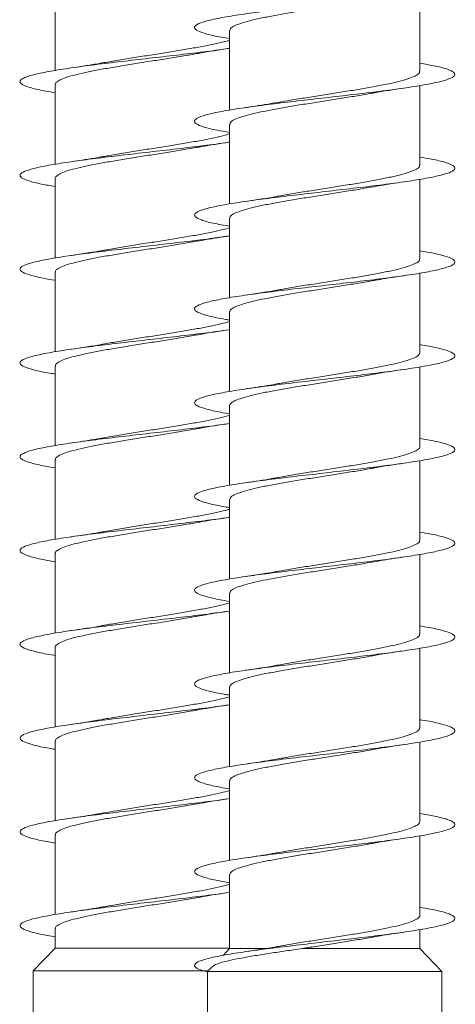
# Model space of a CAD drawing. Units: millimetres. Extents: x -1294 to 1422, y -1269 to 1298.
# Drawn here: x 345 to 354, y -1186 to -1167 of the extents above; entities that cross this region are included whole.
import ezdxf

# ---------------------------------------------------------------- set-up
doc = ezdxf.new("R2010")
doc.units = ezdxf.units.MM

msp = doc.modelspace()

# ---------------------------------------------------------------- linework, layer by layer
at = {"color": 7, "linetype": 'Continuous', "lineweight": 0}
for p, q in [((345.92, -1166.139), (345.92, -1167.665)), ((352.919, -1167.681), (352.919, -1166.155)), ((349.269, -1166.9), (349.269, -1168.426)), ((345.92, -1167.939), (345.92, -1169.464)), ((352.919, -1169.481), (352.919, -1167.956)), ((349.269, -1168.7), (349.269, -1170.225)), ((345.92, -1169.739), (345.92, -1171.263)), ((352.919, -1171.281), (352.919, -1169.755)), ((349.269, -1170.5), (349.269, -1172.026)), ((345.92, -1171.539), (345.92, -1173.065)), ((352.919, -1173.081), (352.919, -1171.554)), ((349.269, -1172.3), (349.269, -1173.827)), ((345.92, -1173.339), (345.92, -1174.865)), ((352.919, -1174.881), (352.919, -1173.355)), ((349.269, -1174.1), (349.269, -1175.626)), ((345.92, -1175.139), (345.92, -1176.664)), ((352.919, -1176.681), (352.919, -1175.155)), ((349.269, -1175.9), (349.269, -1177.425)), ((345.92, -1176.939), (345.92, -1178.464)), ((352.919, -1178.481), (352.919, -1176.954)), ((349.269, -1177.7), (349.269, -1179.226)), ((345.92, -1178.739), (345.92, -1180.265)), ((352.919, -1180.281), (352.919, -1178.754)), ((349.269, -1179.5), (349.269, -1181.027)), ((345.92, -1180.539), (345.92, -1182.065)), ((352.919, -1182.081), (352.919, -1180.555)), ((349.269, -1181.3), (349.269, -1182.826)), ((345.92, -1182.339), (345.92, -1183.864)), ((352.919, -1183.881), (352.919, -1182.355)), ((349.269, -1183.1), (349.269, -1184.519)), ((345.92, -1184.139), (345.92, -1184.508)), ((352.919, -1184.519), (352.919, -1184.154)), ((345.92, -1184.508), (345.495, -1184.946)), ((345.92, -1184.508), (349.269, -1184.508)), ((349.269, -1184.519), (349.144, -1184.649)), ((349.269, -1184.519), (349.978, -1184.519)), ((350.659, -1184.519), (352.919, -1184.519)), ((353.344, -1184.958), (352.919, -1184.519)), ((348.933, -1184.867), (348.844, -1184.958)), ((345.495, -1184.946), (345.495, -1195.815)), ((345.495, -1184.946), (348.856, -1184.946)), ((348.844, -1184.958), (348.844, -1195.826)), ((348.844, -1184.958), (353.344, -1184.958)), ((353.344, -1195.826), (353.344, -1184.958))]:
    msp.add_line(p, q, dxfattribs=at)
for points, knots in [([(349.269, -1167.054), (349.215, -1167.045), (349.033, -1167.016), (348.817, -1166.966), (348.638, -1166.905), (348.575, -1166.843), (348.628, -1166.782), (348.793, -1166.72), (349.065, -1166.659), (349.429, -1166.597), (349.871, -1166.536), (350.368, -1166.474), (350.898, -1166.413), (351.438, -1166.351), (351.962, -1166.29), (352.446, -1166.228), (352.868, -1166.167), (353.209, -1166.105), (353.452, -1166.044), (353.587, -1165.982), (353.607, -1165.921), (353.514, -1165.859), (353.301, -1165.797), (353.095, -1165.753), (352.941, -1165.729), (352.919, -1165.726)], [0, 0, 0, 0, 0.019879, 0.066191, 0.112499, 0.158804, 0.205103, 0.251401, 0.297697, 0.343994, 0.39029, 0.436589, 0.482888, 0.52919, 0.575495, 0.621804, 0.668117, 0.714439, 0.760762, 0.807095, 0.853426, 0.89976, 0.946084, 0.992404, 1, 1, 1, 1]), ([(349.273, -1166.9), (349.275, -1166.887), (349.28, -1166.857), (349.351, -1166.81), (349.472, -1166.761), (349.64, -1166.712), (349.853, -1166.663), (350.099, -1166.615), (350.376, -1166.565), (350.672, -1166.517), (350.983, -1166.468), (351.295, -1166.419), (351.601, -1166.37), (351.839, -1166.331), (351.964, -1166.307), (352, -1166.301)], [0, 0, 0, 0, 0.068048, 0.150847, 0.231311, 0.314104, 0.394564, 0.477353, 0.557816, 0.640608, 0.72107, 0.803865, 0.884327, 0.967123, 1, 1, 1, 1]), ([(349.269, -1167.085), (349.253, -1167.09), (349.186, -1167.111), (349.021, -1167.148), (348.783, -1167.197), (348.509, -1167.246), (348.216, -1167.295), (347.906, -1167.344), (347.595, -1167.393), (347.286, -1167.442), (347.038, -1167.482), (346.904, -1167.507), (346.86, -1167.515)], [0, 0, 0, 0, 0.034985, 0.147072, 0.262407, 0.374494, 0.48983, 0.601916, 0.717252, 0.829338, 0.944675, 1, 1, 1, 1]), ([(345.92, -1168.093), (345.858, -1168.082), (345.67, -1168.052), (345.453, -1168.001), (345.28, -1167.939), (345.226, -1167.878), (345.286, -1167.816), (345.459, -1167.755), (345.737, -1167.693), (346.107, -1167.632), (346.552, -1167.57), (347.053, -1167.508), (347.585, -1167.447), (348.125, -1167.385), (348.644, -1167.324), (349.031, -1167.276), (349.213, -1167.248), (349.259, -1167.241)], [0, 0, 0, 0, 0.0357749, 0.1080174, 0.1802593, 0.2524983, 0.3247402, 0.3969826, 0.4692306, 0.5414798, 0.613737, 0.6859979, 0.7582689, 0.8305466, 0.9028358, 0.9751353, 1, 1, 1, 1]), ([(348.644, -1167.342), (348.661, -1167.338), (348.842, -1167.303), (349.067, -1167.27), (349.271, -1167.241)], [0, 0, 0, 0, 0.0973293, 1, 1, 1, 1]), ([(345.925, -1167.939), (345.924, -1167.934), (345.917, -1167.912), (345.959, -1167.875), (346.051, -1167.826), (346.195, -1167.777), (346.385, -1167.728), (346.613, -1167.679), (346.876, -1167.63), (347.161, -1167.581), (347.467, -1167.532), (347.777, -1167.483), (348.089, -1167.434), (348.383, -1167.387), (348.56, -1167.356), (348.643, -1167.341)], [0, 0, 0, 0, 0.024299, 0.107328, 0.188018, 0.271046, 0.351734, 0.434764, 0.515453, 0.59848, 0.679169, 0.762197, 0.842884, 0.925911, 1, 1, 1, 1]), ([(346.86, -1167.513), (346.809, -1167.523), (346.682, -1167.546), (346.467, -1167.58), (346.301, -1167.605), (346.223, -1167.616)], [0, 0, 0, 0, 0.265213, 0.654953, 1, 1, 1, 1]), ([(349.269, -1168.854), (349.186, -1168.84), (348.981, -1168.806), (348.761, -1168.751), (348.61, -1168.689), (348.578, -1168.628), (348.659, -1168.566), (348.854, -1168.504), (349.151, -1168.443), (349.537, -1168.381), (349.995, -1168.32), (350.503, -1168.258), (351.039, -1168.197), (351.576, -1168.135), (352.092, -1168.074), (352.562, -1168.012), (352.965, -1167.951), (353.281, -1167.889), (353.498, -1167.828), (353.603, -1167.766), (353.594, -1167.705), (353.468, -1167.643), (353.248, -1167.583), (353.025, -1167.544), (352.919, -1167.526)], [0, 0, 0, 0, 0.031838, 0.078141, 0.124449, 0.170764, 0.217082, 0.263395, 0.309708, 0.356008, 0.402306, 0.448598, 0.494888, 0.541173, 0.587456, 0.633739, 0.68002, 0.726296, 0.772582, 0.818863, 0.865147, 0.911433, 0.957724, 1, 1, 1, 1]), ([(352.913, -1167.681), (352.915, -1167.687), (352.921, -1167.709), (352.877, -1167.747), (352.783, -1167.796), (352.636, -1167.845), (352.446, -1167.894), (352.214, -1167.943), (351.952, -1167.991), (351.663, -1168.041), (351.36, -1168.089), (351.046, -1168.138), (350.737, -1168.187), (350.45, -1168.234), (350.281, -1168.264), (350.203, -1168.277)], [0, 0, 0, 0, 0.029236, 0.110082, 0.193268, 0.274106, 0.357289, 0.438128, 0.521305, 0.602144, 0.685329, 0.766167, 0.849349, 0.93019, 1, 1, 1, 1]), ([(351.989, -1168.105), (352.01, -1168.1), (352.191, -1168.065), (352.418, -1168.032), (352.62, -1168.002)], [0, 0, 0, 0, 0.113854, 1, 1, 1, 1]), ([(349.276, -1168.7), (349.275, -1168.69), (349.274, -1168.663), (349.333, -1168.62), (349.442, -1168.571), (349.603, -1168.522), (349.805, -1168.474), (350.047, -1168.425), (350.316, -1168.376), (350.611, -1168.327), (350.917, -1168.278), (351.232, -1168.229), (351.538, -1168.18), (351.796, -1168.138), (351.936, -1168.112), (351.989, -1168.103)], [0, 0, 0, 0, 0.0526314, 0.1333596, 0.2164235, 0.29715, 0.38022, 0.4609508, 0.5440282, 0.6247567, 0.7078264, 0.7885577, 0.8716284, 0.9523621, 1, 1, 1, 1]), ([(350.203, -1168.276), (350.157, -1168.285), (349.965, -1168.32), (349.743, -1168.353), (349.574, -1168.378)], [0, 0, 0, 0, 0.239412, 1, 1, 1, 1]), ([(349.269, -1168.884), (349.242, -1168.892), (349.159, -1168.917), (348.976, -1168.958), (348.728, -1169.007), (348.451, -1169.056), (348.152, -1169.105), (347.844, -1169.154), (347.529, -1169.203), (347.226, -1169.252), (346.994, -1169.29), (346.877, -1169.312), (346.847, -1169.317)], [0, 0, 0, 0, 0.0567, 0.17137, 0.28281, 0.397484, 0.508924, 0.623596, 0.735037, 0.84971, 0.96115, 1, 1, 1, 1]), ([(345.92, -1169.893), (345.829, -1169.877), (345.618, -1169.841), (345.397, -1169.785), (345.256, -1169.723), (345.23, -1169.662), (345.321, -1169.6), (345.521, -1169.539), (345.825, -1169.477), (346.216, -1169.416), (346.678, -1169.354), (347.189, -1169.293), (347.725, -1169.231), (348.264, -1169.17), (348.77, -1169.108), (349.111, -1169.065), (349.253, -1169.043), (349.265, -1169.041)], [0, 0, 0, 0, 0.05491, 0.127165, 0.199406, 0.271637, 0.343859, 0.416076, 0.488286, 0.560494, 0.632695, 0.704896, 0.777094, 0.849294, 0.921493, 0.993697, 1, 1, 1, 1]), ([(345.922, -1169.739), (345.922, -1169.737), (345.913, -1169.719), (345.947, -1169.685), (346.026, -1169.636), (346.162, -1169.587), (346.342, -1169.538), (346.564, -1169.489), (346.818, -1169.44), (347.102, -1169.391), (347.402, -1169.343), (347.714, -1169.293), (348.025, -1169.245), (348.329, -1169.195), (348.537, -1169.161), (348.635, -1169.142), (348.645, -1169.14)], [0, 0, 0, 0, 0.008655, 0.089286, 0.172259, 0.252889, 0.335861, 0.416492, 0.499465, 0.580097, 0.663069, 0.743702, 0.826674, 0.907307, 0.990279, 1, 1, 1, 1]), ([(348.645, -1169.142), (348.673, -1169.137), (348.853, -1169.101), (349.078, -1169.069), (349.269, -1169.041)], [0, 0, 0, 0, 0.150829, 1, 1, 1, 1]), ([(346.846, -1169.315), (346.813, -1169.321), (346.633, -1169.357), (346.407, -1169.39), (346.224, -1169.416)], [0, 0, 0, 0, 0.187894, 1, 1, 1, 1]), ([(349.269, -1170.656), (349.158, -1170.636), (348.932, -1170.596), (348.711, -1170.535), (348.592, -1170.473), (348.588, -1170.412), (348.7, -1170.35), (348.92, -1170.289), (349.242, -1170.227), (349.648, -1170.166), (350.121, -1170.104), (350.639, -1170.043), (351.177, -1169.981), (351.712, -1169.919), (352.219, -1169.858), (352.674, -1169.796), (353.055, -1169.735), (353.348, -1169.673), (353.535, -1169.612), (353.612, -1169.55), (353.573, -1169.489), (353.417, -1169.427), (353.197, -1169.373), (352.997, -1169.34), (352.919, -1169.327)], [0, 0, 0, 0, 0.0448503, 0.0911235, 0.1373953, 0.1836648, 0.2299396, 0.2762182, 0.3224953, 0.3687799, 0.4150668, 0.4613608, 0.5076609, 0.5539671, 0.6002749, 0.646582, 0.6928793, 0.7391702, 0.7854591, 0.8317397, 0.8780201, 0.9242933, 0.9705683, 1, 1, 1, 1]), ([(352.913, -1169.481), (352.914, -1169.49), (352.916, -1169.515), (352.863, -1169.557), (352.756, -1169.606), (352.601, -1169.655), (352.4, -1169.704), (352.164, -1169.753), (351.894, -1169.802), (351.603, -1169.85), (351.295, -1169.899), (350.983, -1169.948), (350.673, -1169.997), (350.41, -1170.04), (350.261, -1170.067), (350.204, -1170.077)], [0, 0, 0, 0, 0.044937, 0.128128, 0.208977, 0.292166, 0.373013, 0.456204, 0.537055, 0.620246, 0.701092, 0.784281, 0.865127, 0.948317, 1, 1, 1, 1]), ([(349.276, -1170.5), (349.274, -1170.493), (349.269, -1170.47), (349.317, -1170.43), (349.416, -1170.381), (349.566, -1170.333), (349.761, -1170.283), (349.993, -1170.235), (350.26, -1170.186), (350.548, -1170.137), (350.855, -1170.088), (351.166, -1170.039), (351.477, -1169.99), (351.76, -1169.944), (351.926, -1169.914), (352, -1169.901)], [0, 0, 0, 0, 0.0345238, 0.1173372, 0.1978109, 0.2806321, 0.3611107, 0.443925, 0.5244114, 0.6072262, 0.6877046, 0.7705189, 0.8509982, 0.9338102, 1, 1, 1, 1]), ([(352.001, -1169.904), (352.053, -1169.894), (352.234, -1169.858), (352.459, -1169.826), (352.619, -1169.803)], [0, 0, 0, 0, 0.285591, 1, 1, 1, 1]), ([(350.204, -1170.076), (350.192, -1170.078), (350.013, -1170.114), (349.785, -1170.147), (349.571, -1170.178)], [0, 0, 0, 0, 0.066316, 1, 1, 1, 1]), ([(349.269, -1170.685), (349.228, -1170.696), (349.131, -1170.724), (348.927, -1170.768), (348.674, -1170.817), (348.39, -1170.866), (348.09, -1170.915), (347.778, -1170.964), (347.467, -1171.013), (347.164, -1171.062), (346.957, -1171.096), (346.862, -1171.114), (346.854, -1171.116)], [0, 0, 0, 0, 0.081386, 0.19329, 0.308439, 0.420342, 0.53549, 0.647393, 0.762541, 0.874442, 0.989588, 1, 1, 1, 1]), ([(345.92, -1171.694), (345.915, -1171.693), (345.776, -1171.672), (345.576, -1171.63), (345.348, -1171.569), (345.238, -1171.507), (345.243, -1171.446), (345.361, -1171.384), (345.59, -1171.323), (345.917, -1171.261), (346.33, -1171.2), (346.806, -1171.138), (347.326, -1171.077), (347.866, -1171.015), (348.397, -1170.954), (348.877, -1170.896), (349.142, -1170.858), (349.262, -1170.841)], [0, 0, 0, 0, 0.002525, 0.074648, 0.146774, 0.218908, 0.291044, 0.363191, 0.435346, 0.507512, 0.579686, 0.651863, 0.724028, 0.796184, 0.86833, 0.94047, 1, 1, 1, 1]), ([(348.648, -1170.943), (348.701, -1170.933), (348.883, -1170.897), (349.11, -1170.864), (349.27, -1170.841)], [0, 0, 0, 0, 0.294005, 1, 1, 1, 1]), ([(345.923, -1171.539), (345.926, -1171.524), (345.932, -1171.493), (346.007, -1171.446), (346.13, -1171.397), (346.302, -1171.348), (346.514, -1171.299), (346.765, -1171.25), (347.041, -1171.202), (347.34, -1171.152), (347.649, -1171.104), (347.963, -1171.055), (348.266, -1171.006), (348.499, -1170.967), (348.616, -1170.946), (348.647, -1170.94)], [0, 0, 0, 0, 0.0736, 0.154132, 0.237, 0.317533, 0.400399, 0.48093, 0.563798, 0.644327, 0.727194, 0.807725, 0.890592, 0.971124, 1, 1, 1, 1]), ([(346.854, -1171.115), (346.843, -1171.117), (346.751, -1171.135), (346.542, -1171.169), (346.333, -1171.2), (346.221, -1171.217)], [0, 0, 0, 0, 0.0568139, 0.4967098, 1, 1, 1, 1]), ([(349.269, -1172.455), (349.241, -1172.451), (349.082, -1172.426), (348.873, -1172.38), (348.668, -1172.319), (348.579, -1172.257), (348.606, -1172.196), (348.746, -1172.134), (348.996, -1172.073), (349.34, -1172.011), (349.766, -1171.95), (350.252, -1171.888), (350.777, -1171.827), (351.317, -1171.765), (351.846, -1171.704), (352.341, -1171.642), (352.779, -1171.581), (353.14, -1171.519), (353.406, -1171.458), (353.567, -1171.396), (353.612, -1171.335), (353.545, -1171.273), (353.358, -1171.211), (353.145, -1171.163), (352.968, -1171.134), (352.919, -1171.127)], [0, 0, 0, 0, 0.009846, 0.056176, 0.102499, 0.148822, 0.195131, 0.241444, 0.287748, 0.334055, 0.380358, 0.42666, 0.472961, 0.519263, 0.565566, 0.611871, 0.658177, 0.704488, 0.750803, 0.797123, 0.84345, 0.889781, 0.936123, 0.982463, 1, 1, 1, 1]), ([(352.914, -1171.281), (352.913, -1171.293), (352.911, -1171.322), (352.845, -1171.367), (352.729, -1171.416), (352.562, -1171.465), (352.355, -1171.514), (352.11, -1171.563), (351.837, -1171.611), (351.539, -1171.661), (351.232, -1171.709), (350.918, -1171.758), (350.613, -1171.807), (350.372, -1171.847), (350.246, -1171.87), (350.209, -1171.877)], [0, 0, 0, 0, 0.0630403, 0.1439885, 0.2272786, 0.3082209, 0.3915149, 0.4724622, 0.5557497, 0.6366954, 0.7199878, 0.8009329, 0.884226, 0.9651715, 1, 1, 1, 1]), ([(351.999, -1171.704), (352.051, -1171.694), (352.229, -1171.659), (352.456, -1171.626), (352.617, -1171.603)], [0, 0, 0, 0, 0.286958, 1, 1, 1, 1]), ([(349.274, -1172.3), (349.273, -1172.297), (349.265, -1172.277), (349.303, -1172.24), (349.39, -1172.192), (349.532, -1172.142), (349.717, -1172.094), (349.944, -1172.045), (350.202, -1171.996), (350.488, -1171.947), (350.79, -1171.898), (351.103, -1171.849), (351.414, -1171.8), (351.715, -1171.751), (351.911, -1171.718), (351.999, -1171.702), (351.999, -1171.702)], [0, 0, 0, 0, 0.018926, 0.099484, 0.182369, 0.262938, 0.345833, 0.426392, 0.509288, 0.589851, 0.672747, 0.753307, 0.836204, 0.916764, 0.999663, 1, 1, 1, 1]), ([(350.209, -1171.876), (350.197, -1171.878), (350.104, -1171.896), (349.894, -1171.93), (349.685, -1171.961), (349.573, -1171.978)], [0, 0, 0, 0, 0.062426, 0.499443, 1, 1, 1, 1]), ([(349.269, -1172.485), (349.216, -1172.5), (349.102, -1172.531), (348.878, -1172.578), (348.616, -1172.627), (348.331, -1172.676), (348.026, -1172.725), (347.715, -1172.774), (347.403, -1172.823), (347.107, -1172.871), (346.927, -1172.902), (346.842, -1172.918)], [0, 0, 0, 0, 0.100871, 0.215678, 0.327247, 0.442054, 0.553625, 0.668432, 0.780005, 0.894812, 1, 1, 1, 1]), ([(345.92, -1173.493), (345.884, -1173.487), (345.717, -1173.461), (345.507, -1173.414), (345.308, -1173.353), (345.229, -1173.291), (345.262, -1173.23), (345.411, -1173.168), (345.666, -1173.107), (346.017, -1173.045), (346.447, -1172.984), (346.937, -1172.922), (347.463, -1172.861), (348.004, -1172.799), (348.529, -1172.738), (348.958, -1172.685), (349.176, -1172.653), (349.255, -1172.642)], [0, 0, 0, 0, 0.019988, 0.092252, 0.164511, 0.236766, 0.30902, 0.381271, 0.453524, 0.525776, 0.598033, 0.670291, 0.742555, 0.814823, 0.887099, 0.959382, 1, 1, 1, 1]), ([(345.925, -1173.339), (345.926, -1173.327), (345.926, -1173.3), (345.988, -1173.256), (346.101, -1173.207), (346.263, -1173.158), (346.468, -1173.109), (346.71, -1173.06), (346.983, -1173.011), (347.276, -1172.963), (347.586, -1172.913), (347.898, -1172.865), (348.206, -1172.816), (348.456, -1172.775), (348.592, -1172.75), (348.638, -1172.741)], [0, 0, 0, 0, 0.055812, 0.138918, 0.219679, 0.302783, 0.383546, 0.46665, 0.547413, 0.630517, 0.711279, 0.794383, 0.875144, 0.958247, 1, 1, 1, 1]), ([(348.638, -1172.743), (348.657, -1172.739), (348.838, -1172.703), (349.065, -1172.671), (349.268, -1172.641)], [0, 0, 0, 0, 0.102873, 1, 1, 1, 1]), ([(346.841, -1172.917), (346.831, -1172.919), (346.651, -1172.955), (346.431, -1172.987), (346.223, -1173.016)], [0, 0, 0, 0, 0.0558205, 1, 1, 1, 1]), ([(349.269, -1174.254), (349.211, -1174.245), (349.027, -1174.215), (348.811, -1174.164), (348.634, -1174.103), (348.576, -1174.041), (348.631, -1173.98), (348.801, -1173.918), (349.075, -1173.857), (349.443, -1173.795), (349.886, -1173.734), (350.385, -1173.672), (350.917, -1173.611), (351.456, -1173.549), (351.979, -1173.488), (352.461, -1173.426), (352.881, -1173.365), (353.218, -1173.303), (353.458, -1173.242), (353.589, -1173.18), (353.606, -1173.119), (353.508, -1173.057), (353.293, -1172.996), (353.088, -1172.952), (352.937, -1172.929), (352.919, -1172.926)], [0, 0, 0, 0, 0.021258, 0.067558, 0.113867, 0.160178, 0.206495, 0.252818, 0.299146, 0.345479, 0.391807, 0.438129, 0.484444, 0.530753, 0.577058, 0.623359, 0.669658, 0.715956, 0.762248, 0.808544, 0.854837, 0.901133, 0.947427, 0.993728, 1, 1, 1, 1]), ([(352.919, -1173.081), (352.914, -1173.096), (352.905, -1173.129), (352.825, -1173.177), (352.698, -1173.226), (352.524, -1173.275), (352.307, -1173.324), (352.057, -1173.373), (351.776, -1173.422), (351.478, -1173.47), (351.167, -1173.52), (350.855, -1173.568), (350.55, -1173.617), (350.332, -1173.653), (350.226, -1173.673), (350.208, -1173.676)], [0, 0, 0, 0, 0.0787323, 0.1620441, 0.243006, 0.3263148, 0.4072763, 0.4905813, 0.5715416, 0.6548514, 0.7358126, 0.8191212, 0.9000812, 0.9833911, 1, 1, 1, 1]), ([(349.27, -1174.1), (349.269, -1174.1), (349.261, -1174.084), (349.292, -1174.05), (349.368, -1174.001), (349.499, -1173.953), (349.676, -1173.904), (349.893, -1173.855), (350.147, -1173.806), (350.427, -1173.757), (350.728, -1173.708), (351.037, -1173.659), (351.352, -1173.61), (351.653, -1173.561), (351.87, -1173.525), (351.973, -1173.506), (351.991, -1173.503)], [0, 0, 0, 0, 0.001006, 0.084041, 0.164733, 0.247766, 0.328466, 0.411498, 0.492187, 0.575223, 0.655918, 0.738952, 0.819647, 0.902684, 0.983381, 1, 1, 1, 1]), ([(351.991, -1173.504), (352.009, -1173.5), (352.191, -1173.465), (352.417, -1173.432), (352.621, -1173.402)], [0, 0, 0, 0, 0.100309, 1, 1, 1, 1]), ([(350.208, -1173.675), (350.158, -1173.685), (350.032, -1173.708), (349.818, -1173.742), (349.652, -1173.766), (349.574, -1173.778)], [0, 0, 0, 0, 0.262795, 0.653725, 1, 1, 1, 1]), ([(349.269, -1174.285), (349.264, -1174.287), (349.208, -1174.305), (349.061, -1174.339), (348.827, -1174.388), (348.56, -1174.437), (348.268, -1174.486), (347.963, -1174.535), (347.649, -1174.584), (347.341, -1174.633), (347.072, -1174.677), (346.919, -1174.704), (346.857, -1174.715)], [0, 0, 0, 0, 0.011089, 0.126513, 0.238683, 0.354107, 0.466281, 0.581706, 0.693878, 0.809303, 0.921474, 1, 1, 1, 1]), ([(345.92, -1175.293), (345.854, -1175.282), (345.664, -1175.25), (345.445, -1175.199), (345.277, -1175.137), (345.226, -1175.076), (345.29, -1175.014), (345.466, -1174.952), (345.748, -1174.891), (346.121, -1174.829), (346.569, -1174.768), (347.071, -1174.706), (347.603, -1174.645), (348.143, -1174.583), (348.66, -1174.522), (349.041, -1174.474), (349.217, -1174.448), (349.259, -1174.441)], [0, 0, 0, 0, 0.03803, 0.11033, 0.182637, 0.254948, 0.327247, 0.399536, 0.471816, 0.54409, 0.616354, 0.688616, 0.760871, 0.833125, 0.905376, 0.977627, 1, 1, 1, 1]), ([(348.653, -1174.54), (348.672, -1174.537), (348.856, -1174.5), (349.074, -1174.469), (349.27, -1174.441)], [0, 0, 0, 0, 0.102747, 1, 1, 1, 1]), ([(345.927, -1175.139), (345.925, -1175.131), (345.921, -1175.107), (345.971, -1175.066), (346.073, -1175.017), (346.226, -1174.968), (346.422, -1174.919), (346.658, -1174.87), (346.924, -1174.822), (347.216, -1174.772), (347.521, -1174.724), (347.835, -1174.675), (348.143, -1174.626), (348.421, -1174.581), (348.582, -1174.552), (348.653, -1174.539)], [0, 0, 0, 0, 0.039978, 0.120403, 0.203159, 0.283583, 0.36634, 0.446763, 0.529521, 0.609945, 0.692703, 0.773129, 0.855887, 0.936313, 1, 1, 1, 1]), ([(346.857, -1174.714), (346.805, -1174.723), (346.679, -1174.747), (346.466, -1174.781), (346.302, -1174.805), (346.225, -1174.816)], [0, 0, 0, 0, 0.265714, 0.656366, 1, 1, 1, 1]), ([(349.269, -1176.055), (349.182, -1176.04), (348.975, -1176.004), (348.754, -1175.949), (348.608, -1175.887), (348.579, -1175.826), (348.665, -1175.764), (348.862, -1175.702), (349.162, -1175.641), (349.55, -1175.579), (350.01, -1175.518), (350.519, -1175.456), (351.055, -1175.395), (351.593, -1175.333), (352.108, -1175.272), (352.576, -1175.21), (352.976, -1175.149), (353.29, -1175.087), (353.503, -1175.026), (353.605, -1174.964), (353.591, -1174.903), (353.462, -1174.841), (353.241, -1174.782), (353.022, -1174.744), (352.919, -1174.726)], [0, 0, 0, 0, 0.033513, 0.079799, 0.12608, 0.172365, 0.21865, 0.264935, 0.311222, 0.357508, 0.403797, 0.450091, 0.496388, 0.542691, 0.588999, 0.635314, 0.681634, 0.727959, 0.774273, 0.820582, 0.866883, 0.913184, 0.959477, 1, 1, 1, 1]), ([(352.916, -1174.881), (352.917, -1174.884), (352.925, -1174.903), (352.889, -1174.938), (352.804, -1174.987), (352.666, -1175.036), (352.482, -1175.085), (352.259, -1175.134), (352, -1175.183), (351.717, -1175.232), (351.414, -1175.281), (351.104, -1175.329), (350.79, -1175.378), (350.491, -1175.427), (350.288, -1175.461), (350.197, -1175.478), (350.191, -1175.479)], [0, 0, 0, 0, 0.013388, 0.096297, 0.176864, 0.259783, 0.340346, 0.423263, 0.503829, 0.586739, 0.667312, 0.750219, 0.830791, 0.913701, 0.994273, 1, 1, 1, 1]), ([(351.991, -1175.304), (352.015, -1175.3), (352.196, -1175.264), (352.423, -1175.231), (352.619, -1175.203)], [0, 0, 0, 0, 0.132993, 1, 1, 1, 1]), ([(349.273, -1175.9), (349.275, -1175.887), (349.279, -1175.857), (349.348, -1175.812), (349.468, -1175.763), (349.635, -1175.714), (349.846, -1175.665), (350.092, -1175.616), (350.369, -1175.567), (350.664, -1175.518), (350.975, -1175.469), (351.286, -1175.42), (351.593, -1175.371), (351.831, -1175.332), (351.956, -1175.309), (351.99, -1175.303)], [0, 0, 0, 0, 0.066057, 0.1490857, 0.2297758, 0.3128047, 0.3934951, 0.4765187, 0.5572124, 0.6402388, 0.7209284, 0.8039574, 0.8846471, 0.9676757, 1, 1, 1, 1]), ([(350.191, -1175.477), (350.154, -1175.484), (349.975, -1175.52), (349.75, -1175.552), (349.572, -1175.578)], [0, 0, 0, 0, 0.2065485, 1, 1, 1, 1]), ([(349.269, -1176.084), (349.252, -1176.09), (349.182, -1176.112), (349.015, -1176.15), (348.776, -1176.198), (348.501, -1176.247), (348.208, -1176.296), (347.898, -1176.345), (347.586, -1176.394), (347.278, -1176.443), (347.028, -1176.484), (346.893, -1176.509), (346.848, -1176.517)], [0, 0, 0, 0, 0.037967, 0.149459, 0.264179, 0.375668, 0.49039, 0.601878, 0.716599, 0.828085, 0.942806, 1, 1, 1, 1]), ([(345.92, -1177.093), (345.825, -1177.077), (345.612, -1177.04), (345.392, -1176.983), (345.253, -1176.921), (345.232, -1176.86), (345.324, -1176.798), (345.53, -1176.737), (345.835, -1176.675), (346.23, -1176.614), (346.693, -1176.552), (347.206, -1176.491), (347.742, -1176.429), (348.281, -1176.367), (348.787, -1176.306), (349.123, -1176.264), (349.26, -1176.242), (349.268, -1176.241)], [0, 0, 0, 0, 0.057301, 0.12946, 0.201624, 0.273788, 0.34596, 0.418135, 0.490318, 0.562508, 0.634709, 0.706922, 0.77914, 0.851353, 0.92356, 0.995753, 1, 1, 1, 1]), ([(345.925, -1176.939), (345.924, -1176.934), (345.916, -1176.913), (345.957, -1176.876), (346.048, -1176.827), (346.191, -1176.778), (346.379, -1176.729), (346.606, -1176.68), (346.868, -1176.631), (347.153, -1176.583), (347.458, -1176.534), (347.769, -1176.485), (348.081, -1176.436), (348.379, -1176.388), (348.561, -1176.356), (348.649, -1176.34)], [0, 0, 0, 0, 0.0220828, 0.1049933, 0.1855673, 0.2684759, 0.3490494, 0.4319595, 0.5125314, 0.5954404, 0.6760126, 0.7589214, 0.8394928, 0.9224008, 1, 1, 1, 1]), ([(348.649, -1176.342), (348.679, -1176.336), (348.86, -1176.3), (349.084, -1176.268), (349.271, -1176.241)], [0, 0, 0, 0, 0.168085, 1, 1, 1, 1]), ([(346.847, -1176.515), (346.818, -1176.521), (346.638, -1176.557), (346.411, -1176.589), (346.222, -1176.616)], [0, 0, 0, 0, 0.164568, 1, 1, 1, 1]), ([(349.269, -1177.856), (349.269, -1177.856), (349.133, -1177.835), (348.935, -1177.794), (348.703, -1177.733), (348.59, -1177.671), (348.59, -1177.61), (348.705, -1177.548), (348.931, -1177.487), (349.255, -1177.425), (349.664, -1177.363), (350.138, -1177.302), (350.657, -1177.24), (351.195, -1177.179), (351.729, -1177.117), (352.234, -1177.056), (352.686, -1176.994), (353.066, -1176.933), (353.354, -1176.871), (353.54, -1176.81), (353.612, -1176.748), (353.57, -1176.687), (353.41, -1176.625), (353.192, -1176.572), (352.994, -1176.539), (352.919, -1176.527)], [0, 0, 0, 0, 0.000174, 0.046477, 0.092777, 0.139079, 0.185373, 0.23166, 0.277939, 0.324215, 0.37049, 0.416761, 0.463029, 0.509296, 0.555561, 0.601828, 0.648092, 0.694363, 0.740633, 0.786904, 0.833179, 0.879463, 0.925746, 0.97204, 1, 1, 1, 1]), ([(352.913, -1176.681), (352.915, -1176.687), (352.92, -1176.709), (352.875, -1176.748), (352.78, -1176.797), (352.631, -1176.846), (352.44, -1176.895), (352.208, -1176.944), (351.945, -1176.993), (351.655, -1177.042), (351.352, -1177.091), (351.038, -1177.14), (350.729, -1177.188), (350.446, -1177.234), (350.281, -1177.264), (350.206, -1177.277)], [0, 0, 0, 0, 0.031475, 0.112385, 0.19564, 0.276551, 0.359807, 0.440721, 0.523975, 0.604885, 0.688143, 0.769055, 0.852311, 0.933224, 1, 1, 1, 1]), ([(349.276, -1177.7), (349.275, -1177.69), (349.274, -1177.664), (349.331, -1177.622), (349.439, -1177.573), (349.598, -1177.524), (349.799, -1177.475), (350.04, -1177.426), (350.309, -1177.377), (350.603, -1177.328), (350.909, -1177.279), (351.223, -1177.23), (351.53, -1177.181), (351.794, -1177.138), (351.94, -1177.112), (351.998, -1177.101)], [0, 0, 0, 0, 0.050309, 0.13081, 0.213653, 0.294161, 0.377009, 0.45752, 0.540364, 0.620878, 0.703723, 0.784234, 0.86708, 0.947589, 1, 1, 1, 1]), ([(351.998, -1177.104), (352.052, -1177.094), (352.234, -1177.058), (352.459, -1177.026), (352.618, -1177.003)], [0, 0, 0, 0, 0.294867, 1, 1, 1, 1]), ([(350.206, -1177.276), (350.195, -1177.278), (350.102, -1177.296), (349.894, -1177.33), (349.684, -1177.361), (349.573, -1177.378)], [0, 0, 0, 0, 0.059503, 0.498178, 1, 1, 1, 1]), ([(349.269, -1177.884), (349.24, -1177.893), (349.155, -1177.918), (348.97, -1177.959), (348.721, -1178.008), (348.443, -1178.057), (348.144, -1178.106), (347.835, -1178.155), (347.521, -1178.204), (347.218, -1178.253), (346.987, -1178.291), (346.871, -1178.312), (346.842, -1178.318)], [0, 0, 0, 0, 0.0595759, 0.174015, 0.2852293, 0.3996708, 0.5108856, 0.625326, 0.7365416, 0.8509823, 0.9621986, 1, 1, 1, 1]), ([(345.92, -1178.894), (345.911, -1178.893), (345.768, -1178.871), (345.567, -1178.828), (345.342, -1178.767), (345.237, -1178.705), (345.244, -1178.644), (345.368, -1178.582), (345.599, -1178.521), (345.93, -1178.459), (346.344, -1178.398), (346.822, -1178.336), (347.343, -1178.275), (347.882, -1178.213), (348.413, -1178.152), (348.886, -1178.094), (349.145, -1178.058), (349.259, -1178.042)], [0, 0, 0, 0, 0.004816, 0.077007, 0.149194, 0.221371, 0.293545, 0.365712, 0.43788, 0.510041, 0.582206, 0.654368, 0.726534, 0.7987, 0.870873, 0.943048, 1, 1, 1, 1]), ([(348.651, -1178.142), (348.704, -1178.132), (348.885, -1178.096), (349.109, -1178.064), (349.268, -1178.041)], [0, 0, 0, 0, 0.292185, 1, 1, 1, 1]), ([(345.922, -1178.739), (345.921, -1178.737), (345.913, -1178.72), (345.945, -1178.686), (346.023, -1178.637), (346.158, -1178.588), (346.336, -1178.539), (346.557, -1178.49), (346.811, -1178.442), (347.094, -1178.392), (347.394, -1178.344), (347.706, -1178.295), (348.017, -1178.246), (348.321, -1178.197), (348.534, -1178.161), (348.636, -1178.142), (348.65, -1178.139)], [0, 0, 0, 0, 0.0064599, 0.0869519, 0.1697777, 0.2502702, 0.3330968, 0.4135889, 0.4964156, 0.5769093, 0.6597358, 0.7402285, 0.8230552, 0.9035474, 0.9863737, 1, 1, 1, 1]), ([(346.842, -1178.317), (346.83, -1178.319), (346.649, -1178.355), (346.429, -1178.387), (346.223, -1178.416)], [0, 0, 0, 0, 0.0621608, 1, 1, 1, 1]), ([(349.269, -1179.655), (349.238, -1179.65), (349.075, -1179.624), (348.866, -1179.578), (348.663, -1179.517), (348.579, -1179.455), (348.608, -1179.394), (348.753, -1179.332), (349.004, -1179.271), (349.352, -1179.209), (349.78, -1179.148), (350.269, -1179.086), (350.795, -1179.025), (351.335, -1178.963), (351.864, -1178.902), (352.357, -1178.84), (352.793, -1178.778), (353.15, -1178.717), (353.413, -1178.655), (353.569, -1178.594), (353.612, -1178.532), (353.54, -1178.471), (353.351, -1178.409), (353.137, -1178.361), (352.964, -1178.334), (352.919, -1178.327)], [0, 0, 0, 0, 0.011213, 0.057521, 0.103826, 0.150139, 0.196453, 0.242771, 0.289092, 0.33542, 0.381755, 0.428098, 0.474441, 0.520775, 0.567104, 0.613428, 0.659745, 0.706058, 0.752373, 0.798681, 0.844985, 0.89129, 0.937591, 0.983896, 1, 1, 1, 1]), ([(352.913, -1178.481), (352.914, -1178.49), (352.916, -1178.516), (352.86, -1178.558), (352.753, -1178.607), (352.596, -1178.656), (352.394, -1178.705), (352.157, -1178.754), (351.886, -1178.803), (351.595, -1178.852), (351.286, -1178.901), (350.975, -1178.949), (350.665, -1178.999), (350.401, -1179.042), (350.251, -1179.069), (350.193, -1179.079)], [0, 0, 0, 0, 0.04696, 0.129868, 0.210439, 0.293341, 0.373908, 0.456807, 0.537379, 0.62028, 0.700848, 0.78375, 0.864315, 0.947217, 1, 1, 1, 1]), ([(351.99, -1178.904), (352.008, -1178.901), (352.189, -1178.865), (352.416, -1178.832), (352.62, -1178.802)], [0, 0, 0, 0, 0.0997016, 1, 1, 1, 1]), ([(349.275, -1179.5), (349.274, -1179.494), (349.268, -1179.471), (349.315, -1179.432), (349.412, -1179.383), (349.561, -1179.334), (349.755, -1179.285), (349.987, -1179.236), (350.252, -1179.187), (350.54, -1179.138), (350.847, -1179.089), (351.158, -1179.04), (351.469, -1178.991), (351.751, -1178.946), (351.917, -1178.916), (351.99, -1178.903)], [0, 0, 0, 0, 0.032438, 0.115497, 0.196243, 0.279314, 0.360036, 0.443108, 0.523845, 0.606914, 0.687643, 0.770714, 0.851442, 0.934518, 1, 1, 1, 1]), ([(350.193, -1179.078), (350.181, -1179.08), (350, -1179.117), (349.779, -1179.148), (349.572, -1179.178)], [0, 0, 0, 0, 0.062004, 1, 1, 1, 1]), ([(349.269, -1179.685), (349.227, -1179.697), (349.127, -1179.725), (348.92, -1179.77), (348.667, -1179.818), (348.382, -1179.868), (348.082, -1179.916), (347.77, -1179.965), (347.458, -1180.014), (347.156, -1180.063), (346.953, -1180.097), (346.86, -1180.114), (346.855, -1180.115)], [0, 0, 0, 0, 0.084303, 0.196284, 0.311516, 0.423498, 0.538728, 0.650711, 0.765941, 0.877922, 0.993151, 1, 1, 1, 1]), ([(345.92, -1180.693), (345.88, -1180.687), (345.711, -1180.66), (345.499, -1180.613), (345.305, -1180.551), (345.227, -1180.489), (345.266, -1180.428), (345.417, -1180.366), (345.676, -1180.305), (346.03, -1180.243), (346.463, -1180.182), (346.954, -1180.12), (347.482, -1180.059), (348.023, -1179.997), (348.547, -1179.936), (348.969, -1179.884), (349.182, -1179.852), (349.256, -1179.842)], [0, 0, 0, 0, 0.02205, 0.094319, 0.166594, 0.238881, 0.31118, 0.383483, 0.455781, 0.528074, 0.600353, 0.672625, 0.744888, 0.817147, 0.889399, 0.961648, 1, 1, 1, 1]), ([(345.923, -1180.539), (345.926, -1180.524), (345.931, -1180.494), (346.005, -1180.447), (346.126, -1180.398), (346.297, -1180.349), (346.508, -1180.301), (346.757, -1180.251), (347.033, -1180.203), (347.332, -1180.154), (347.64, -1180.105), (347.955, -1180.056), (348.258, -1180.007), (348.491, -1179.969), (348.608, -1179.947), (348.639, -1179.941)], [0, 0, 0, 0, 0.071613, 0.152361, 0.23545, 0.316195, 0.399285, 0.480031, 0.56312, 0.643869, 0.726958, 0.807706, 0.890796, 0.971545, 1, 1, 1, 1]), ([(348.639, -1179.943), (348.657, -1179.939), (348.838, -1179.903), (349.065, -1179.87), (349.269, -1179.841)], [0, 0, 0, 0, 0.102589, 1, 1, 1, 1]), ([(346.855, -1180.115), (346.844, -1180.117), (346.752, -1180.134), (346.545, -1180.168), (346.336, -1180.199), (346.225, -1180.216)], [0, 0, 0, 0, 0.05575, 0.496127, 1, 1, 1, 1]), ([(349.269, -1181.454), (349.207, -1181.444), (349.02, -1181.414), (348.802, -1181.362), (348.631, -1181.301), (348.575, -1181.239), (348.635, -1181.178), (348.808, -1181.116), (349.086, -1181.055), (349.456, -1180.993), (349.901, -1180.932), (350.401, -1180.87), (350.933, -1180.809), (351.473, -1180.747), (351.994, -1180.686), (352.476, -1180.624), (352.892, -1180.563), (353.228, -1180.501), (353.464, -1180.44), (353.592, -1180.378), (353.604, -1180.317), (353.504, -1180.255), (353.284, -1180.193), (353.081, -1180.15), (352.933, -1180.128), (352.919, -1180.126)], [0, 0, 0, 0, 0.0228446, 0.0691409, 0.1154397, 0.161732, 0.2080224, 0.2543081, 0.300597, 0.3468849, 0.393174, 0.4394653, 0.4857565, 0.532052, 0.5783509, 0.6246538, 0.6709621, 0.7172793, 0.7635988, 0.8099251, 0.8562486, 0.9025685, 0.9488778, 0.9951836, 1, 1, 1, 1]), ([(352.915, -1180.281), (352.913, -1180.294), (352.91, -1180.323), (352.842, -1180.368), (352.725, -1180.417), (352.557, -1180.466), (352.349, -1180.515), (352.103, -1180.564), (351.829, -1180.613), (351.531, -1180.662), (351.224, -1180.711), (350.909, -1180.76), (350.605, -1180.808), (350.365, -1180.848), (350.242, -1180.87), (350.205, -1180.877)], [0, 0, 0, 0, 0.065172, 0.146034, 0.229237, 0.310085, 0.393291, 0.474145, 0.557352, 0.638206, 0.721408, 0.802267, 0.885471, 0.966329, 1, 1, 1, 1]), ([(349.274, -1181.3), (349.272, -1181.297), (349.264, -1181.278), (349.302, -1181.242), (349.387, -1181.193), (349.528, -1181.144), (349.711, -1181.095), (349.937, -1181.046), (350.195, -1180.997), (350.481, -1180.948), (350.782, -1180.899), (351.095, -1180.85), (351.406, -1180.801), (351.707, -1180.752), (351.909, -1180.719), (352, -1180.701), (352.005, -1180.7)], [0, 0, 0, 0, 0.016704, 0.097107, 0.179845, 0.260251, 0.342981, 0.423384, 0.506117, 0.58652, 0.669257, 0.749659, 0.832394, 0.912795, 0.995532, 1, 1, 1, 1]), ([(352.005, -1180.702), (352.023, -1180.698), (352.206, -1180.662), (352.423, -1180.631), (352.618, -1180.603)], [0, 0, 0, 0, 0.098425, 1, 1, 1, 1]), ([(350.205, -1180.876), (350.154, -1180.885), (350.027, -1180.909), (349.813, -1180.943), (349.649, -1180.967), (349.573, -1180.978)], [0, 0, 0, 0, 0.26668, 0.657098, 1, 1, 1, 1]), ([(349.269, -1181.486), (349.214, -1181.5), (349.098, -1181.532), (348.872, -1181.579), (348.609, -1181.629), (348.323, -1181.677), (348.017, -1181.726), (347.706, -1181.775), (347.395, -1181.824), (347.107, -1181.871), (346.935, -1181.901), (346.856, -1181.915)], [0, 0, 0, 0, 0.1042395, 0.2197419, 0.3319898, 0.4474911, 0.5597387, 0.6752406, 0.7874876, 0.9029905, 1, 1, 1, 1]), ([(345.92, -1182.493), (345.85, -1182.481), (345.656, -1182.449), (345.439, -1182.397), (345.273, -1182.335), (345.227, -1182.274), (345.293, -1182.212), (345.474, -1182.151), (345.758, -1182.089), (346.134, -1182.028), (346.583, -1181.966), (347.087, -1181.904), (347.62, -1181.843), (348.16, -1181.781), (348.676, -1181.72), (349.051, -1181.673), (349.223, -1181.647), (349.26, -1181.641)], [0, 0, 0, 0, 0.0404588, 0.1126936, 0.1849308, 0.2571654, 0.3294039, 0.4016429, 0.4738885, 0.5461371, 0.6183929, 0.690654, 0.7629256, 0.8352066, 0.9074967, 0.9797906, 1, 1, 1, 1]), ([(348.643, -1181.742), (348.662, -1181.738), (348.844, -1181.702), (349.069, -1181.67), (349.271, -1181.641)], [0, 0, 0, 0, 0.1033449, 1, 1, 1, 1]), ([(345.926, -1182.339), (345.926, -1182.328), (345.925, -1182.301), (345.985, -1182.257), (346.097, -1182.208), (346.258, -1182.16), (346.462, -1182.11), (346.703, -1182.062), (346.976, -1182.013), (347.268, -1181.964), (347.578, -1181.915), (347.889, -1181.866), (348.198, -1181.817), (348.453, -1181.775), (348.593, -1181.75), (348.643, -1181.741)], [0, 0, 0, 0, 0.053551, 0.136543, 0.217199, 0.30019, 0.380843, 0.463836, 0.544487, 0.627479, 0.708132, 0.791123, 0.871774, 0.954764, 1, 1, 1, 1]), ([(346.856, -1181.914), (346.806, -1181.923), (346.68, -1181.946), (346.467, -1181.98), (346.301, -1182.005), (346.224, -1182.016)], [0, 0, 0, 0, 0.26205, 0.653898, 1, 1, 1, 1]), ([(349.269, -1183.255), (349.179, -1183.239), (348.968, -1183.203), (348.748, -1183.147), (348.605, -1183.085), (348.58, -1183.024), (348.669, -1182.962), (348.87, -1182.9), (349.173, -1182.839), (349.565, -1182.777), (350.027, -1182.716), (350.538, -1182.654), (351.074, -1182.593), (351.611, -1182.531), (352.124, -1182.47), (352.59, -1182.408), (352.988, -1182.347), (353.298, -1182.285), (353.508, -1182.224), (353.606, -1182.162), (353.59, -1182.101), (353.456, -1182.039), (353.236, -1181.981), (353.019, -1181.943), (352.919, -1181.926)], [0, 0, 0, 0, 0.035011, 0.081319, 0.127636, 0.173962, 0.220286, 0.266605, 0.312917, 0.35922, 0.405521, 0.451817, 0.498111, 0.544401, 0.590689, 0.636974, 0.683263, 0.729547, 0.775838, 0.822127, 0.868418, 0.914714, 0.96101, 1, 1, 1, 1]), ([(352.919, -1182.081), (352.914, -1182.097), (352.904, -1182.129), (352.823, -1182.178), (352.694, -1182.227), (352.519, -1182.276), (352.301, -1182.325), (352.05, -1182.374), (351.768, -1182.423), (351.47, -1182.472), (351.158, -1182.521), (350.847, -1182.57), (350.542, -1182.619), (350.323, -1182.655), (350.215, -1182.675), (350.195, -1182.679)], [0, 0, 0, 0, 0.080595, 0.163571, 0.2442, 0.327165, 0.407802, 0.490774, 0.571406, 0.65438, 0.735013, 0.817983, 0.898617, 0.981593, 1, 1, 1, 1]), ([(351.993, -1182.504), (352.021, -1182.499), (352.202, -1182.463), (352.428, -1182.43), (352.619, -1182.402)], [0, 0, 0, 0, 0.151376, 1, 1, 1, 1]), ([(349.27, -1183.1), (349.275, -1183.084), (349.284, -1183.052), (349.366, -1183.003), (349.494, -1182.954), (349.671, -1182.905), (349.887, -1182.856), (350.14, -1182.807), (350.419, -1182.758), (350.72, -1182.709), (351.029, -1182.661), (351.343, -1182.611), (351.645, -1182.563), (351.866, -1182.526), (351.972, -1182.506), (351.993, -1182.502)], [0, 0, 0, 0, 0.081798, 0.162435, 0.245412, 0.326054, 0.409033, 0.489678, 0.572654, 0.653297, 0.736277, 0.816919, 0.8999, 0.980541, 1, 1, 1, 1]), ([(350.195, -1182.677), (350.161, -1182.683), (349.982, -1182.719), (349.757, -1182.752), (349.574, -1182.778)], [0, 0, 0, 0, 0.187811, 1, 1, 1, 1]), ([(349.269, -1183.285), (349.263, -1183.287), (349.205, -1183.306), (349.055, -1183.341), (348.821, -1183.39), (348.553, -1183.438), (348.26, -1183.488), (347.955, -1183.536), (347.641, -1183.585), (347.333, -1183.634), (347.064, -1183.678), (346.912, -1183.705), (346.849, -1183.717)], [0, 0, 0, 0, 0.014416, 0.1294396, 0.2412193, 0.3562434, 0.4680254, 0.5830479, 0.6948303, 0.8098535, 0.9216365, 1, 1, 1, 1]), ([(345.92, -1184.293), (345.822, -1184.276), (345.606, -1184.239), (345.385, -1184.181), (345.251, -1184.119), (345.232, -1184.058), (345.33, -1183.996), (345.538, -1183.935), (345.848, -1183.873), (346.244, -1183.812), (346.71, -1183.75), (347.223, -1183.689), (347.76, -1183.627), (348.298, -1183.566), (348.802, -1183.504), (349.132, -1183.463), (349.264, -1183.442), (349.267, -1183.441)], [0, 0, 0, 0, 0.059945, 0.132159, 0.204361, 0.276555, 0.348739, 0.420921, 0.493094, 0.565266, 0.637434, 0.709602, 0.781768, 0.853936, 0.926104, 0.998277, 1, 1, 1, 1]), ([(345.927, -1184.139), (345.925, -1184.131), (345.92, -1184.107), (345.969, -1184.067), (346.069, -1184.019), (346.222, -1183.969), (346.416, -1183.921), (346.652, -1183.872), (346.916, -1183.823), (347.208, -1183.774), (347.512, -1183.725), (347.826, -1183.676), (348.134, -1183.627), (348.414, -1183.582), (348.575, -1183.553), (348.646, -1183.54)], [0, 0, 0, 0, 0.037869, 0.118462, 0.201388, 0.281977, 0.364903, 0.445493, 0.528419, 0.60901, 0.691937, 0.772528, 0.855455, 0.936046, 1, 1, 1, 1]), ([(348.646, -1183.542), (348.682, -1183.535), (348.863, -1183.5), (349.088, -1183.467), (349.269, -1183.441)], [0, 0, 0, 0, 0.195536, 1, 1, 1, 1]), ([(346.849, -1183.715), (346.823, -1183.72), (346.644, -1183.756), (346.417, -1183.788), (346.224, -1183.816)], [0, 0, 0, 0, 0.144095, 1, 1, 1, 1]), ([(348.855, -1184.969), (348.804, -1184.956), (348.675, -1184.922), (348.589, -1184.868), (348.592, -1184.807), (348.712, -1184.746), (348.939, -1184.685), (349.267, -1184.623), (349.677, -1184.562), (350.154, -1184.5), (350.674, -1184.439), (351.213, -1184.377), (351.747, -1184.315), (352.25, -1184.254), (352.701, -1184.192), (353.077, -1184.131), (353.363, -1184.069), (353.544, -1184.008), (353.613, -1183.946), (353.566, -1183.885), (353.403, -1183.823), (353.184, -1183.771), (352.99, -1183.738), (352.919, -1183.727)], [0, 0, 0, 0, 0.032255, 0.081482, 0.130719, 0.180048, 0.229124, 0.278524, 0.328136, 0.377671, 0.42717, 0.476694, 0.526229, 0.575757, 0.625282, 0.674798, 0.724304, 0.77381, 0.823312, 0.872808, 0.922303, 0.971793, 1, 1, 1, 1]), ([(352.915, -1183.881), (352.917, -1183.884), (352.924, -1183.904), (352.887, -1183.939), (352.801, -1183.989), (352.662, -1184.037), (352.476, -1184.086), (352.253, -1184.135), (351.993, -1184.184), (351.709, -1184.233), (351.406, -1184.282), (351.095, -1184.331), (350.783, -1184.38), (350.475, -1184.429), (350.296, -1184.462), (350.206, -1184.478)], [0, 0, 0, 0, 0.0155777, 0.0986549, 0.1793676, 0.262438, 0.3431621, 0.4262274, 0.5069485, 0.5900132, 0.670736, 0.7537984, 0.834521, 0.917584, 1, 1, 1, 1]), ([(350.659, -1184.519), (350.76, -1184.503), (350.964, -1184.47), (351.278, -1184.422), (351.585, -1184.372), (351.829, -1184.332), (351.959, -1184.309), (351.999, -1184.301)], [0, 0, 0, 0, 0.221835, 0.450153, 0.671174, 0.898619, 1, 1, 1, 1]), ([(351.999, -1184.304), (352.053, -1184.294), (352.235, -1184.258), (352.46, -1184.226), (352.619, -1184.203)], [0, 0, 0, 0, 0.294984, 1, 1, 1, 1]), ([(348.936, -1184.87), (348.947, -1184.86), (348.972, -1184.834), (349.084, -1184.793), (349.259, -1184.747), (349.484, -1184.701), (349.75, -1184.655), (350.04, -1184.609), (350.346, -1184.564), (350.554, -1184.534), (350.659, -1184.519)], [0, 0, 0, 0, 0.09607, 0.2350564, 0.3699386, 0.5047797, 0.6339907, 0.7631665, 0.8815932, 1, 1, 1, 1]), ([(350.206, -1184.476), (350.19, -1184.479), (350.005, -1184.516), (349.779, -1184.548), (349.572, -1184.578)], [0, 0, 0, 0, 0.083436, 1, 1, 1, 1])]:
    msp.add_open_spline(points, degree=3, knots=knots, dxfattribs=at)

doc.saveas('drawing.dxf')
